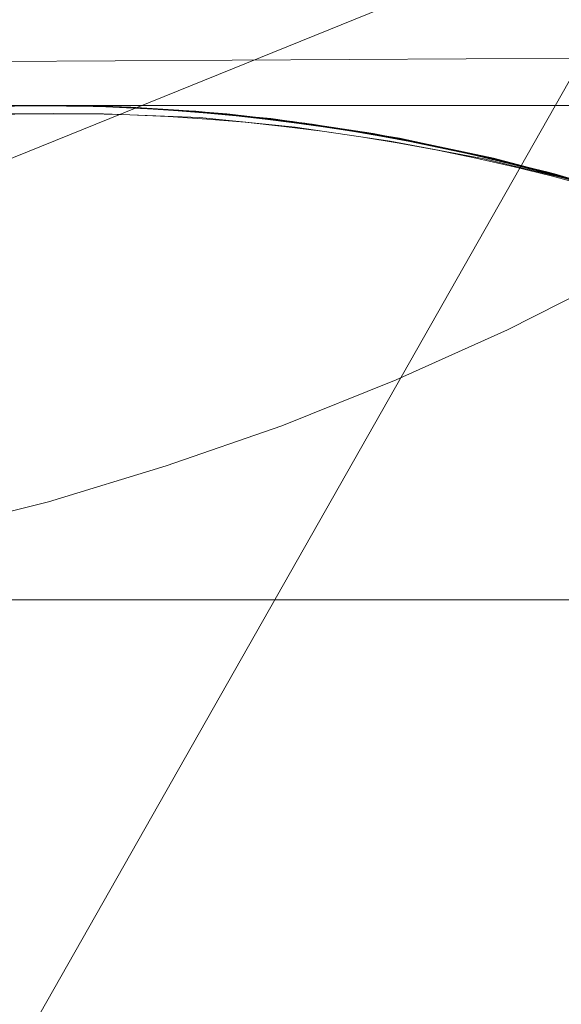
# Model space of a CAD drawing. Units: millimetres. Extents: x -7633 to 408035, y -3372 to 4270.
# Drawn here: x -5929 to -5929, y 2228 to 2229 of the extents above; entities that cross this region are included whole.
import ezdxf

# ---------------------------------------------------------------- set-up
doc = ezdxf.new("R2010")
doc.units = ezdxf.units.MM
doc.layers.add('Opvangzone', color=7, linetype='Continuous', true_color=0x00a19a)
doc.layers.add('Toestel 2D', color=7, linetype='Continuous', lineweight=20)

# ---------------------------------------------------------------- blocks, each defined once
blk = doc.blocks.new('WP-BB42-1')
at = {"layer": 'Opvangzone'}
blk.add_arc((-5753.51638, 2079.47532, 1002.38093), 1745.2564, 61.66475916, 297.63617378, dxfattribs=at)
at = {"layer": 'Toestel 2D', "elevation": 1002.38093, "flags": 128}
for points in [[(-5928.55049, 2229.01407), (-5928.61725, 2228.96306), (-5928.68701, 2228.91505), (-5928.75827, 2228.87005), (-5928.83178, 2228.82804), (-5928.90754, 2228.78979), (-5928.98405, 2228.75528), (-5929.06281, 2228.72378), (-5929.14232, 2228.69602), (-5929.22333, 2228.67127), (-5929.30509, 2228.65102), (-5929.3876, 2228.63376), (-5929.47161, 2228.62026), (-5929.55487, 2228.61126), (-5929.63964, 2228.60526), (-5929.72365, 2228.60376), (-5929.80841, 2228.60526)], [(-5928.55049, 2229.01407), (-5928.61725, 2228.96306), (-5928.68701, 2228.91505), (-5928.75827, 2228.87005), (-5928.83178, 2228.82804), (-5928.90754, 2228.78979), (-5928.98405, 2228.75528), (-5929.06281, 2228.72378), (-5929.14232, 2228.69602), (-5929.22333, 2228.67127), (-5929.30509, 2228.65102), (-5929.3876, 2228.63376), (-5929.47161, 2228.62026), (-5929.55487, 2228.61126), (-5929.63964, 2228.60526), (-5929.72365, 2228.60376), (-5929.80841, 2228.60526)], [(-5929.2514, 2228.93848), (-5929.18543, 2228.93848), (-5929.11947, 2228.93589), (-5929.0535, 2228.92943), (-5928.98819, 2228.91973), (-5928.92352, 2228.90744), (-5928.85884, 2228.89192), (-5928.79611, 2228.87316), (-5928.85949, 2228.89256), (-5928.92416, 2228.90938), (-5928.98948, 2228.92296), (-5929.05545, 2228.93331), (-5929.12206, 2228.94042), (-5929.18867, 2228.94365), (-5929.25528, 2228.9443)], [(-5929.26239, 2228.9443), (-5929.2307, 2228.9443), (-5929.19902, 2228.9443), (-5929.16668, 2228.94301), (-5929.1337, 2228.94107), (-5929.10071, 2228.93848), (-5929.06709, 2228.9346), (-5929.03346, 2228.93007), (-5928.99983, 2228.9249), (-5928.9662, 2228.91843), (-5928.92287, 2228.90873), (-5928.87954, 2228.89838), (-5928.83686, 2228.8861), (-5928.79547, 2228.87252), (-5928.75343, 2228.85764), (-5928.71204, 2228.84147), (-5928.68294, 2228.82854), (-5928.65319, 2228.81561), (-5928.62409, 2228.80073), (-5928.59434, 2228.78586), (-5928.56459, 2228.76969), (-5928.53549, 2228.75223), (-5928.50639, 2228.73477), (-5928.47793, 2228.71601)], [(-5929.77394, 2228.83048), (-5929.71251, 2228.8557), (-5929.64913, 2228.87834), (-5929.5851, 2228.89709), (-5929.52043, 2228.91326), (-5929.45511, 2228.92555), (-5929.3885, 2228.93525), (-5929.32254, 2228.94171), (-5929.25528, 2228.9443), (-5929.18867, 2228.94365), (-5929.12206, 2228.94042), (-5929.05545, 2228.93331), (-5928.98948, 2228.92296), (-5928.92416, 2228.90938), (-5928.85949, 2228.89256), (-5928.79611, 2228.87316), (-5928.73403, 2228.84988), (-5928.67259, 2228.82466), (-5928.61309, 2228.79556), (-5928.55489, 2228.76387), (-5928.49863, 2228.72959), (-5928.44365, 2228.69273)], [(-5928.44365, 2228.69273), (-5928.49863, 2228.72959), (-5928.55489, 2228.76387), (-5928.61309, 2228.79556), (-5928.67259, 2228.82466), (-5928.73403, 2228.84988), (-5928.79611, 2228.87316), (-5928.85626, 2228.89192), (-5928.91705, 2228.90809), (-5928.97913, 2228.92102), (-5929.04186, 2228.93137), (-5929.1046, 2228.93848), (-5929.16733, 2228.94301), (-5929.2307, 2228.9443), (-5929.29667, 2228.94301), (-5929.36328, 2228.93783), (-5929.4286, 2228.93007), (-5929.49392, 2228.91843), (-5929.55859, 2228.9042), (-5929.62261, 2228.88674), (-5929.68534, 2228.86605), (-5929.74743, 2228.84212)], [(-5928.45594, 2228.70114), (-5928.51156, 2228.738), (-5928.56847, 2228.77163), (-5928.62732, 2228.80267), (-5928.68747, 2228.83113), (-5928.7489, 2228.8557), (-5928.81163, 2228.87834), (-5928.87501, 2228.89709), (-5928.93968, 2228.91261), (-5929.00435, 2228.92555), (-5929.07032, 2228.93525), (-5929.13628, 2228.94107), (-5929.2029, 2228.9443), (-5929.26886, 2228.94365), (-5929.33547, 2228.94042), (-5929.40144, 2228.93395), (-5929.46675, 2228.92361), (-5929.53207, 2228.91067), (-5929.5961, 2228.8945), (-5929.65947, 2228.87446), (-5929.72221, 2228.85247), (-5929.783, 2228.8266)], [(-5928.49216, 2228.72571), (-5928.54842, 2228.76063), (-5928.60663, 2228.79232), (-5928.66612, 2228.82143), (-5928.72756, 2228.84729), (-5928.78965, 2228.87058), (-5928.85238, 2228.89062), (-5928.9164, 2228.90744), (-5928.98172, 2228.92167), (-5929.04704, 2228.93201), (-5929.113, 2228.93913), (-5929.17897, 2228.94365), (-5929.24558, 2228.9443), (-5929.31154, 2228.94236), (-5929.37751, 2228.93654), (-5929.44347, 2228.92749), (-5929.50814, 2228.91585), (-5929.57282, 2228.90032), (-5929.63684, 2228.88222), (-5929.69957, 2228.86087), (-5929.76101, 2228.8363)], [(-5929.2514, 2228.93848), (-5929.18543, 2228.93848), (-5929.11947, 2228.93589), (-5929.0535, 2228.92943), (-5928.98819, 2228.91973), (-5928.92352, 2228.90744), (-5928.85884, 2228.89192), (-5928.79611, 2228.87316), (-5928.85949, 2228.89256), (-5928.92416, 2228.90938), (-5928.98948, 2228.92296), (-5929.05545, 2228.93331), (-5929.12206, 2228.94042), (-5929.18867, 2228.94365), (-5929.25528, 2228.9443)], [(-5929.26239, 2228.9443), (-5929.2307, 2228.9443), (-5929.19902, 2228.9443), (-5929.16668, 2228.94301), (-5929.1337, 2228.94107), (-5929.10071, 2228.93848), (-5929.06709, 2228.9346), (-5929.03346, 2228.93007), (-5928.99983, 2228.9249), (-5928.9662, 2228.91843), (-5928.92287, 2228.90873), (-5928.87954, 2228.89838), (-5928.83686, 2228.8861), (-5928.79547, 2228.87252), (-5928.75343, 2228.85764), (-5928.71204, 2228.84147), (-5928.68294, 2228.82854), (-5928.65319, 2228.81561), (-5928.62409, 2228.80073), (-5928.59434, 2228.78586), (-5928.56459, 2228.76969), (-5928.53549, 2228.75223), (-5928.50639, 2228.73477), (-5928.47793, 2228.71601)], [(-5929.77394, 2228.83048), (-5929.71251, 2228.8557), (-5929.64913, 2228.87834), (-5929.5851, 2228.89709), (-5929.52043, 2228.91326), (-5929.45511, 2228.92555), (-5929.3885, 2228.93525), (-5929.32254, 2228.94171), (-5929.25528, 2228.9443), (-5929.18867, 2228.94365), (-5929.12206, 2228.94042), (-5929.05545, 2228.93331), (-5928.98948, 2228.92296), (-5928.92416, 2228.90938), (-5928.85949, 2228.89256), (-5928.79611, 2228.87316), (-5928.73403, 2228.84988), (-5928.67259, 2228.82466), (-5928.61309, 2228.79556), (-5928.55489, 2228.76387), (-5928.49863, 2228.72959), (-5928.44365, 2228.69273)], [(-5928.44365, 2228.69273), (-5928.49863, 2228.72959), (-5928.55489, 2228.76387), (-5928.61309, 2228.79556), (-5928.67259, 2228.82466), (-5928.73403, 2228.84988), (-5928.79611, 2228.87316), (-5928.85626, 2228.89192), (-5928.91705, 2228.90809), (-5928.97913, 2228.92102), (-5929.04186, 2228.93137), (-5929.1046, 2228.93848), (-5929.16733, 2228.94301), (-5929.2307, 2228.9443), (-5929.29667, 2228.94301), (-5929.36328, 2228.93783), (-5929.4286, 2228.93007), (-5929.49392, 2228.91843), (-5929.55859, 2228.9042), (-5929.62261, 2228.88674), (-5929.68534, 2228.86605), (-5929.74743, 2228.84212)], [(-5928.45594, 2228.70114), (-5928.51156, 2228.738), (-5928.56847, 2228.77163), (-5928.62732, 2228.80267), (-5928.68747, 2228.83113), (-5928.7489, 2228.8557), (-5928.81163, 2228.87834), (-5928.87501, 2228.89709), (-5928.93968, 2228.91261), (-5929.00435, 2228.92555), (-5929.07032, 2228.93525), (-5929.13628, 2228.94107), (-5929.2029, 2228.9443), (-5929.26886, 2228.94365), (-5929.33547, 2228.94042), (-5929.40144, 2228.93395), (-5929.46675, 2228.92361), (-5929.53207, 2228.91067), (-5929.5961, 2228.8945), (-5929.65947, 2228.87446), (-5929.72221, 2228.85247), (-5929.783, 2228.8266)], [(-5928.49216, 2228.72571), (-5928.54842, 2228.76063), (-5928.60663, 2228.79232), (-5928.66612, 2228.82143), (-5928.72756, 2228.84729), (-5928.78965, 2228.87058), (-5928.85238, 2228.89062), (-5928.9164, 2228.90744), (-5928.98172, 2228.92167), (-5929.04704, 2228.93201), (-5929.113, 2228.93913), (-5929.17897, 2228.94365), (-5929.24558, 2228.9443), (-5929.31154, 2228.94236), (-5929.37751, 2228.93654), (-5929.44347, 2228.92749), (-5929.50814, 2228.91585), (-5929.57282, 2228.90032), (-5929.63684, 2228.88222), (-5929.69957, 2228.86087), (-5929.76101, 2228.8363)], [(-5929.2514, 2228.93848), (-5929.18543, 2228.93848), (-5929.11947, 2228.93589), (-5929.0535, 2228.92943), (-5928.98819, 2228.91973), (-5928.92352, 2228.90744), (-5928.85884, 2228.89192), (-5928.79611, 2228.87316), (-5928.85949, 2228.89256), (-5928.92416, 2228.90938), (-5928.98948, 2228.92296), (-5929.05545, 2228.93331), (-5929.12206, 2228.94042), (-5929.18867, 2228.94365), (-5929.25528, 2228.9443)], [(-5929.26239, 2228.9443), (-5929.2307, 2228.9443), (-5929.19902, 2228.9443), (-5929.16668, 2228.94301), (-5929.1337, 2228.94107), (-5929.10071, 2228.93848), (-5929.06709, 2228.9346), (-5929.03346, 2228.93007), (-5928.99983, 2228.9249), (-5928.9662, 2228.91843), (-5928.92287, 2228.90873), (-5928.87954, 2228.89838), (-5928.83686, 2228.8861), (-5928.79547, 2228.87252), (-5928.75343, 2228.85764), (-5928.71204, 2228.84147), (-5928.68294, 2228.82854), (-5928.65319, 2228.81561), (-5928.62409, 2228.80073), (-5928.59434, 2228.78586), (-5928.56459, 2228.76969), (-5928.53549, 2228.75223), (-5928.50639, 2228.73477), (-5928.47793, 2228.71601)], [(-5929.77394, 2228.83048), (-5929.71251, 2228.8557), (-5929.64913, 2228.87834), (-5929.5851, 2228.89709), (-5929.52043, 2228.91326), (-5929.45511, 2228.92555), (-5929.3885, 2228.93525), (-5929.32254, 2228.94171), (-5929.25528, 2228.9443), (-5929.18867, 2228.94365), (-5929.12206, 2228.94042), (-5929.05545, 2228.93331), (-5928.98948, 2228.92296), (-5928.92416, 2228.90938), (-5928.85949, 2228.89256), (-5928.79611, 2228.87316), (-5928.73403, 2228.84988), (-5928.67259, 2228.82466), (-5928.61309, 2228.79556), (-5928.55489, 2228.76387), (-5928.49863, 2228.72959), (-5928.44365, 2228.69273)], [(-5928.44365, 2228.69273), (-5928.49863, 2228.72959), (-5928.55489, 2228.76387), (-5928.61309, 2228.79556), (-5928.67259, 2228.82466), (-5928.73403, 2228.84988), (-5928.79611, 2228.87316), (-5928.85626, 2228.89192), (-5928.91705, 2228.90809), (-5928.97913, 2228.92102), (-5929.04186, 2228.93137), (-5929.1046, 2228.93848), (-5929.16733, 2228.94301), (-5929.2307, 2228.9443), (-5929.29667, 2228.94301), (-5929.36328, 2228.93783), (-5929.4286, 2228.93007), (-5929.49392, 2228.91843), (-5929.55859, 2228.9042), (-5929.62261, 2228.88674), (-5929.68534, 2228.86605), (-5929.74743, 2228.84212)], [(-5928.45594, 2228.70114), (-5928.51156, 2228.738), (-5928.56847, 2228.77163), (-5928.62732, 2228.80267), (-5928.68747, 2228.83113), (-5928.7489, 2228.8557), (-5928.81163, 2228.87834), (-5928.87501, 2228.89709), (-5928.93968, 2228.91261), (-5929.00435, 2228.92555), (-5929.07032, 2228.93525), (-5929.13628, 2228.94107), (-5929.2029, 2228.9443), (-5929.26886, 2228.94365), (-5929.33547, 2228.94042), (-5929.40144, 2228.93395), (-5929.46675, 2228.92361), (-5929.53207, 2228.91067), (-5929.5961, 2228.8945), (-5929.65947, 2228.87446), (-5929.72221, 2228.85247), (-5929.783, 2228.8266)], [(-5928.49216, 2228.72571), (-5928.54842, 2228.76063), (-5928.60663, 2228.79232), (-5928.66612, 2228.82143), (-5928.72756, 2228.84729), (-5928.78965, 2228.87058), (-5928.85238, 2228.89062), (-5928.9164, 2228.90744), (-5928.98172, 2228.92167), (-5929.04704, 2228.93201), (-5929.113, 2228.93913), (-5929.17897, 2228.94365), (-5929.24558, 2228.9443), (-5929.31154, 2228.94236), (-5929.37751, 2228.93654), (-5929.44347, 2228.92749), (-5929.50814, 2228.91585), (-5929.57282, 2228.90032), (-5929.63684, 2228.88222), (-5929.69957, 2228.86087), (-5929.76101, 2228.8363)], [(-5929.2514, 2228.93848), (-5929.18543, 2228.93848), (-5929.11947, 2228.93589), (-5929.0535, 2228.92943), (-5928.98819, 2228.91973), (-5928.92352, 2228.90744), (-5928.85884, 2228.89192), (-5928.79611, 2228.87316), (-5928.85949, 2228.89256), (-5928.92416, 2228.90938), (-5928.98948, 2228.92296), (-5929.05545, 2228.93331), (-5929.12206, 2228.94042), (-5929.18867, 2228.94365), (-5929.25528, 2228.9443)], [(-5929.26239, 2228.9443), (-5929.2307, 2228.9443), (-5929.19902, 2228.9443), (-5929.16668, 2228.94301), (-5929.1337, 2228.94107), (-5929.10071, 2228.93848), (-5929.06709, 2228.9346), (-5929.03346, 2228.93007), (-5928.99983, 2228.9249), (-5928.9662, 2228.91843), (-5928.92287, 2228.90873), (-5928.87954, 2228.89838), (-5928.83686, 2228.8861), (-5928.79547, 2228.87252), (-5928.75343, 2228.85764), (-5928.71204, 2228.84147), (-5928.68294, 2228.82854), (-5928.65319, 2228.81561), (-5928.62409, 2228.80073), (-5928.59434, 2228.78586), (-5928.56459, 2228.76969), (-5928.53549, 2228.75223), (-5928.50639, 2228.73477), (-5928.47793, 2228.71601)], [(-5929.77394, 2228.83048), (-5929.71251, 2228.8557), (-5929.64913, 2228.87834), (-5929.5851, 2228.89709), (-5929.52043, 2228.91326), (-5929.45511, 2228.92555), (-5929.3885, 2228.93525), (-5929.32254, 2228.94171), (-5929.25528, 2228.9443), (-5929.18867, 2228.94365), (-5929.12206, 2228.94042), (-5929.05545, 2228.93331), (-5928.98948, 2228.92296), (-5928.92416, 2228.90938), (-5928.85949, 2228.89256), (-5928.79611, 2228.87316), (-5928.73403, 2228.84988), (-5928.67259, 2228.82466), (-5928.61309, 2228.79556), (-5928.55489, 2228.76387), (-5928.49863, 2228.72959), (-5928.44365, 2228.69273)], [(-5928.44365, 2228.69273), (-5928.49863, 2228.72959), (-5928.55489, 2228.76387), (-5928.61309, 2228.79556), (-5928.67259, 2228.82466), (-5928.73403, 2228.84988), (-5928.79611, 2228.87316), (-5928.85626, 2228.89192), (-5928.91705, 2228.90809), (-5928.97913, 2228.92102), (-5929.04186, 2228.93137), (-5929.1046, 2228.93848), (-5929.16733, 2228.94301), (-5929.2307, 2228.9443), (-5929.29667, 2228.94301), (-5929.36328, 2228.93783), (-5929.4286, 2228.93007), (-5929.49392, 2228.91843), (-5929.55859, 2228.9042), (-5929.62261, 2228.88674), (-5929.68534, 2228.86605), (-5929.74743, 2228.84212)], [(-5928.45594, 2228.70114), (-5928.51156, 2228.738), (-5928.56847, 2228.77163), (-5928.62732, 2228.80267), (-5928.68747, 2228.83113), (-5928.7489, 2228.8557), (-5928.81163, 2228.87834), (-5928.87501, 2228.89709), (-5928.93968, 2228.91261), (-5929.00435, 2228.92555), (-5929.07032, 2228.93525), (-5929.13628, 2228.94107), (-5929.2029, 2228.9443), (-5929.26886, 2228.94365), (-5929.33547, 2228.94042), (-5929.40144, 2228.93395), (-5929.46675, 2228.92361), (-5929.53207, 2228.91067), (-5929.5961, 2228.8945), (-5929.65947, 2228.87446), (-5929.72221, 2228.85247), (-5929.783, 2228.8266)], [(-5928.49216, 2228.72571), (-5928.54842, 2228.76063), (-5928.60663, 2228.79232), (-5928.66612, 2228.82143), (-5928.72756, 2228.84729), (-5928.78965, 2228.87058), (-5928.85238, 2228.89062), (-5928.9164, 2228.90744), (-5928.98172, 2228.92167), (-5929.04704, 2228.93201), (-5929.113, 2228.93913), (-5929.17897, 2228.94365), (-5929.24558, 2228.9443), (-5929.31154, 2228.94236), (-5929.37751, 2228.93654), (-5929.44347, 2228.92749), (-5929.50814, 2228.91585), (-5929.57282, 2228.90032), (-5929.63684, 2228.88222), (-5929.69957, 2228.86087), (-5929.76101, 2228.8363)], [(-5929.76295, 2228.82143), (-5929.70216, 2228.84665), (-5929.64007, 2228.86928), (-5929.5767, 2228.88868), (-5929.51267, 2228.90485), (-5929.448, 2228.91779), (-5929.38268, 2228.92813), (-5929.31736, 2228.9346), (-5929.2514, 2228.93848), (-5929.18543, 2228.93848), (-5929.11947, 2228.93589), (-5929.0535, 2228.92943), (-5928.98819, 2228.91973), (-5928.92352, 2228.90744), (-5928.85884, 2228.89192), (-5928.79547, 2228.87252), (-5928.73338, 2228.85053), (-5928.6713, 2228.82531), (-5928.61115, 2228.7975), (-5928.5523, 2228.76645), (-5928.49539, 2228.73218)], [(-5929.76295, 2228.82143), (-5929.70216, 2228.84665), (-5929.64007, 2228.86928), (-5929.5767, 2228.88868), (-5929.51267, 2228.90485), (-5929.448, 2228.91779), (-5929.38268, 2228.92813), (-5929.31736, 2228.9346), (-5929.2514, 2228.93848), (-5929.18543, 2228.93848), (-5929.11947, 2228.93589), (-5929.0535, 2228.92943), (-5928.98819, 2228.91973), (-5928.92352, 2228.90744), (-5928.85884, 2228.89192), (-5928.79547, 2228.87252), (-5928.73338, 2228.85053), (-5928.6713, 2228.82531), (-5928.61115, 2228.7975), (-5928.5523, 2228.76645), (-5928.49539, 2228.73218)], [(-5929.76295, 2228.82143), (-5929.70216, 2228.84665), (-5929.64007, 2228.86928), (-5929.5767, 2228.88868), (-5929.51267, 2228.90485), (-5929.448, 2228.91779), (-5929.38268, 2228.92813), (-5929.31736, 2228.9346), (-5929.2514, 2228.93848), (-5929.18543, 2228.93848), (-5929.11947, 2228.93589), (-5929.0535, 2228.92943), (-5928.98819, 2228.91973), (-5928.92352, 2228.90744), (-5928.85884, 2228.89192), (-5928.79547, 2228.87252), (-5928.73338, 2228.85053), (-5928.6713, 2228.82531), (-5928.61115, 2228.7975), (-5928.5523, 2228.76645), (-5928.49539, 2228.73218)], [(-5929.76295, 2228.82143), (-5929.70216, 2228.84665), (-5929.64007, 2228.86928), (-5929.5767, 2228.88868), (-5929.51267, 2228.90485), (-5929.448, 2228.91779), (-5929.38268, 2228.92813), (-5929.31736, 2228.9346), (-5929.2514, 2228.93848), (-5929.18543, 2228.93848), (-5929.11947, 2228.93589), (-5929.0535, 2228.92943), (-5928.98819, 2228.91973), (-5928.92352, 2228.90744), (-5928.85884, 2228.89192), (-5928.79547, 2228.87252), (-5928.73338, 2228.85053), (-5928.6713, 2228.82531), (-5928.61115, 2228.7975), (-5928.5523, 2228.76645), (-5928.49539, 2228.73218)], [(-5928.85432, 2228.9443), (-5928.90217, 2228.9443), (-5928.9468, 2228.9443), (-5928.98819, 2228.9443), (-5929.02699, 2228.9443), (-5929.06191, 2228.9443), (-5929.0936, 2228.9443), (-5929.12206, 2228.9443), (-5929.14728, 2228.9443), (-5929.16927, 2228.9443), (-5929.18802, 2228.9443), (-5929.2029, 2228.9443), (-5929.21518, 2228.9443), (-5929.22359, 2228.9443), (-5929.22876, 2228.9443), (-5929.2307, 2228.9443), (-5929.22876, 2228.9443), (-5929.22359, 2228.9443), (-5929.21518, 2228.9443), (-5929.20354, 2228.9443), (-5929.18867, 2228.9443), (-5929.16991, 2228.9443), (-5929.14793, 2228.9443), (-5929.12335, 2228.9443), (-5929.09489, 2228.9443), (-5929.06256, 2228.9443), (-5929.02764, 2228.9443), (-5928.98948, 2228.9443), (-5928.94809, 2228.9443), (-5928.90347, 2228.9443), (-5928.85561, 2228.9443)], [(-5928.85561, 2228.9443), (-5928.90347, 2228.9443), (-5928.94809, 2228.9443), (-5928.98948, 2228.9443), (-5929.02764, 2228.9443), (-5929.06256, 2228.9443), (-5929.09489, 2228.9443), (-5929.12335, 2228.9443), (-5929.14793, 2228.9443), (-5929.16991, 2228.9443), (-5929.18867, 2228.9443), (-5929.20354, 2228.9443), (-5929.21518, 2228.9443), (-5929.22359, 2228.9443), (-5929.22876, 2228.9443), (-5929.2307, 2228.9443), (-5929.22876, 2228.9443), (-5929.22359, 2228.9443), (-5929.21518, 2228.9443), (-5929.2029, 2228.9443), (-5929.18802, 2228.9443), (-5929.16927, 2228.9443), (-5929.14728, 2228.9443), (-5929.12206, 2228.9443), (-5929.0936, 2228.9443), (-5929.06191, 2228.9443), (-5929.02699, 2228.9443), (-5928.98819, 2228.9443), (-5928.9468, 2228.9443), (-5928.90217, 2228.9443), (-5928.85432, 2228.9443)], [(-5928.85432, 2228.9443), (-5928.90217, 2228.9443), (-5928.9468, 2228.9443), (-5928.98819, 2228.9443), (-5929.02699, 2228.9443), (-5929.06191, 2228.9443), (-5929.0936, 2228.9443), (-5929.12206, 2228.9443), (-5929.14728, 2228.9443), (-5929.16927, 2228.9443), (-5929.18802, 2228.9443), (-5929.2029, 2228.9443), (-5929.21518, 2228.9443), (-5929.22359, 2228.9443), (-5929.22876, 2228.9443), (-5929.2307, 2228.9443), (-5929.22876, 2228.9443), (-5929.22359, 2228.9443), (-5929.21518, 2228.9443), (-5929.20354, 2228.9443), (-5929.18867, 2228.9443), (-5929.16991, 2228.9443), (-5929.14793, 2228.9443), (-5929.12335, 2228.9443), (-5929.09489, 2228.9443), (-5929.06256, 2228.9443), (-5929.02764, 2228.9443), (-5928.98948, 2228.9443), (-5928.94809, 2228.9443), (-5928.90347, 2228.9443), (-5928.85561, 2228.9443)], [(-5928.85561, 2228.9443), (-5928.90347, 2228.9443), (-5928.94809, 2228.9443), (-5928.98948, 2228.9443), (-5929.02764, 2228.9443), (-5929.06256, 2228.9443), (-5929.09489, 2228.9443), (-5929.12335, 2228.9443), (-5929.14793, 2228.9443), (-5929.16991, 2228.9443), (-5929.18867, 2228.9443), (-5929.20354, 2228.9443), (-5929.21518, 2228.9443), (-5929.22359, 2228.9443), (-5929.22876, 2228.9443), (-5929.2307, 2228.9443), (-5929.22876, 2228.9443), (-5929.22359, 2228.9443), (-5929.21518, 2228.9443), (-5929.2029, 2228.9443), (-5929.18802, 2228.9443), (-5929.16927, 2228.9443), (-5929.14728, 2228.9443), (-5929.12206, 2228.9443), (-5929.0936, 2228.9443), (-5929.06191, 2228.9443), (-5929.02699, 2228.9443), (-5928.98819, 2228.9443), (-5928.9468, 2228.9443), (-5928.90217, 2228.9443), (-5928.85432, 2228.9443)], [(-5928.85432, 2228.9443), (-5928.90217, 2228.9443), (-5928.9468, 2228.9443), (-5928.98819, 2228.9443), (-5929.02699, 2228.9443), (-5929.06191, 2228.9443), (-5929.0936, 2228.9443), (-5929.12206, 2228.9443), (-5929.14728, 2228.9443), (-5929.16927, 2228.9443), (-5929.18802, 2228.9443), (-5929.2029, 2228.9443), (-5929.21518, 2228.9443), (-5929.22359, 2228.9443), (-5929.22876, 2228.9443), (-5929.2307, 2228.9443), (-5929.22876, 2228.9443), (-5929.22359, 2228.9443), (-5929.21518, 2228.9443), (-5929.20354, 2228.9443), (-5929.18867, 2228.9443), (-5929.16991, 2228.9443), (-5929.14793, 2228.9443), (-5929.12335, 2228.9443), (-5929.09489, 2228.9443), (-5929.06256, 2228.9443), (-5929.02764, 2228.9443), (-5928.98948, 2228.9443), (-5928.94809, 2228.9443), (-5928.90347, 2228.9443), (-5928.85561, 2228.9443)], [(-5928.85561, 2228.9443), (-5928.90347, 2228.9443), (-5928.94809, 2228.9443), (-5928.98948, 2228.9443), (-5929.02764, 2228.9443), (-5929.06256, 2228.9443), (-5929.09489, 2228.9443), (-5929.12335, 2228.9443), (-5929.14793, 2228.9443), (-5929.16991, 2228.9443), (-5929.18867, 2228.9443), (-5929.20354, 2228.9443), (-5929.21518, 2228.9443), (-5929.22359, 2228.9443), (-5929.22876, 2228.9443), (-5929.2307, 2228.9443), (-5929.22876, 2228.9443), (-5929.22359, 2228.9443), (-5929.21518, 2228.9443), (-5929.2029, 2228.9443), (-5929.18802, 2228.9443), (-5929.16927, 2228.9443), (-5929.14728, 2228.9443), (-5929.12206, 2228.9443), (-5929.0936, 2228.9443), (-5929.06191, 2228.9443), (-5929.02699, 2228.9443), (-5928.98819, 2228.9443), (-5928.9468, 2228.9443), (-5928.90217, 2228.9443), (-5928.85432, 2228.9443)], [(-5928.85432, 2228.9443), (-5928.90217, 2228.9443), (-5928.9468, 2228.9443), (-5928.98819, 2228.9443), (-5929.02699, 2228.9443), (-5929.06191, 2228.9443), (-5929.0936, 2228.9443), (-5929.12206, 2228.9443), (-5929.14728, 2228.9443), (-5929.16927, 2228.9443), (-5929.18802, 2228.9443), (-5929.2029, 2228.9443), (-5929.21518, 2228.9443), (-5929.22359, 2228.9443), (-5929.22876, 2228.9443), (-5929.2307, 2228.9443), (-5929.22876, 2228.9443), (-5929.22359, 2228.9443), (-5929.21518, 2228.9443), (-5929.20354, 2228.9443), (-5929.18867, 2228.9443), (-5929.16991, 2228.9443), (-5929.14793, 2228.9443), (-5929.12335, 2228.9443), (-5929.09489, 2228.9443), (-5929.06256, 2228.9443), (-5929.02764, 2228.9443), (-5928.98948, 2228.9443), (-5928.94809, 2228.9443), (-5928.90347, 2228.9443), (-5928.85561, 2228.9443)], [(-5928.85561, 2228.9443), (-5928.90347, 2228.9443), (-5928.94809, 2228.9443), (-5928.98948, 2228.9443), (-5929.02764, 2228.9443), (-5929.06256, 2228.9443), (-5929.09489, 2228.9443), (-5929.12335, 2228.9443), (-5929.14793, 2228.9443), (-5929.16991, 2228.9443), (-5929.18867, 2228.9443), (-5929.20354, 2228.9443), (-5929.21518, 2228.9443), (-5929.22359, 2228.9443), (-5929.22876, 2228.9443), (-5929.2307, 2228.9443), (-5929.22876, 2228.9443), (-5929.22359, 2228.9443), (-5929.21518, 2228.9443), (-5929.2029, 2228.9443), (-5929.18802, 2228.9443), (-5929.16927, 2228.9443), (-5929.14728, 2228.9443), (-5929.12206, 2228.9443), (-5929.0936, 2228.9443), (-5929.06191, 2228.9443), (-5929.02699, 2228.9443), (-5928.98819, 2228.9443), (-5928.9468, 2228.9443), (-5928.90217, 2228.9443), (-5928.85432, 2228.9443)], [(-5928.47023, 2228.60376), (-5928.56174, 2228.60376), (-5928.6495, 2228.60376), (-5928.73502, 2228.60376), (-5928.81678, 2228.60376), (-5928.89554, 2228.60376), (-5928.9713, 2228.60376), (-5929.04331, 2228.60376), (-5929.11157, 2228.60376), (-5929.17682, 2228.60376), (-5929.23833, 2228.60376), (-5929.29684, 2228.60376)], [(-5929.29684, 2228.60376), (-5929.23833, 2228.60376), (-5929.17682, 2228.60376), (-5929.11157, 2228.60376), (-5929.04331, 2228.60376), (-5928.9713, 2228.60376), (-5928.89554, 2228.60376), (-5928.81678, 2228.60376), (-5928.73502, 2228.60376), (-5928.6495, 2228.60376), (-5928.56174, 2228.60376), (-5928.47023, 2228.60376)], [(-5928.47023, 2228.60376), (-5928.56174, 2228.60376), (-5928.6495, 2228.60376), (-5928.73502, 2228.60376), (-5928.81678, 2228.60376), (-5928.89554, 2228.60376), (-5928.9713, 2228.60376), (-5929.04331, 2228.60376), (-5929.11157, 2228.60376), (-5929.17682, 2228.60376), (-5929.23833, 2228.60376), (-5929.29684, 2228.60376)], [(-5929.29684, 2228.60376), (-5929.23833, 2228.60376), (-5929.17682, 2228.60376), (-5929.11157, 2228.60376), (-5929.04331, 2228.60376), (-5928.9713, 2228.60376), (-5928.89554, 2228.60376), (-5928.81678, 2228.60376), (-5928.73502, 2228.60376), (-5928.6495, 2228.60376), (-5928.56174, 2228.60376), (-5928.47023, 2228.60376)]]:
    blk.add_lwpolyline(points, dxfattribs=at)
at = {"layer": 'Toestel 2D', "elevation": 1002.38093}
blk.add_lwpolyline([(-5930.58882, 2227.58847), (-5930.58882, 2227.58847, -0.513397), (-5928.79798, 2228.87259)], format="xyb", dxfattribs=at)
blk.add_lwpolyline([(-5930.58882, 2227.58847), (-5930.58882, 2227.58847, -0.513397), (-5928.79798, 2228.87259)], format="xyb", dxfattribs=at)
blk.add_lwpolyline([(-5930.58882, 2227.58847), (-5930.58882, 2227.58847, -0.513397), (-5928.79798, 2228.87259)], format="xyb", dxfattribs=at)
blk.add_lwpolyline([(-5930.58882, 2227.58847), (-5930.58882, 2227.58847, -0.513397), (-5928.79798, 2228.87259)], format="xyb", dxfattribs=at)
blk.add_lwpolyline([(-5930.58882, 2227.58847), (-5930.58882, 2227.58847, -0.513397), (-5928.79798, 2228.87259)], format="xyb", dxfattribs=at)
blk.add_lwpolyline([(-5930.58882, 2227.58847), (-5930.58882, 2227.58847, -0.513397), (-5928.79798, 2228.87259)], format="xyb", dxfattribs=at)
blk.add_lwpolyline([(-5930.58882, 2227.58847), (-5930.58882, 2227.58847, -0.513397), (-5928.79798, 2228.87259)], format="xyb", dxfattribs=at)
blk.add_lwpolyline([(-5930.58882, 2227.58847), (-5930.58882, 2227.58847, -0.513397), (-5928.79798, 2228.87259)], format="xyb", dxfattribs=at)
blk.add_lwpolyline([(-5930.58882, 2227.58847), (-5930.58882, 2227.58847, -0.513397), (-5928.79798, 2228.87259)], format="xyb", dxfattribs=at)
blk.add_lwpolyline([(-5930.58882, 2227.58847), (-5930.58882, 2227.58847, -0.513397), (-5928.79798, 2228.87259)], format="xyb", dxfattribs=at)
blk.add_lwpolyline([(-5930.58882, 2227.58847), (-5930.58882, 2227.58847, -0.513397), (-5928.79798, 2228.87259)], format="xyb", dxfattribs=at)
blk.add_lwpolyline([(-5930.58882, 2227.58847), (-5930.58882, 2227.58847, -0.513397), (-5928.79798, 2228.87259)], format="xyb", dxfattribs=at)
blk.add_lwpolyline([(-5930.58882, 2227.58847), (-5930.58882, 2227.58847, -0.513397), (-5928.79798, 2228.87259)], format="xyb", dxfattribs=at)
blk.add_lwpolyline([(-5930.58882, 2227.58847), (-5930.58882, 2227.58847, -0.513397), (-5928.79798, 2228.87259)], format="xyb", dxfattribs=at)
blk.add_lwpolyline([(-5930.58882, 2227.58847), (-5930.58882, 2227.58847, -0.513397), (-5928.79798, 2228.87259)], format="xyb", dxfattribs=at)
blk.add_lwpolyline([(-5930.58882, 2227.58847), (-5930.58882, 2227.58847, -0.513397), (-5928.79798, 2228.87259)], format="xyb", dxfattribs=at)
blk.add_lwpolyline([(-5930.58882, 2227.58847), (-5930.58882, 2227.58847, -0.513397), (-5928.79798, 2228.87259)], format="xyb", dxfattribs=at)
blk.add_lwpolyline([(-5930.58882, 2227.58847), (-5930.58882, 2227.58847, -0.513397), (-5928.79798, 2228.87259)], format="xyb", dxfattribs=at)
blk.add_lwpolyline([(-5930.58882, 2227.58847), (-5930.58882, 2227.58847, -0.513397), (-5928.79798, 2228.87259)], format="xyb", dxfattribs=at)
blk.add_lwpolyline([(-5930.58882, 2227.58847), (-5930.58882, 2227.58847, -0.513397), (-5928.79798, 2228.87259)], format="xyb", dxfattribs=at)
at = {"layer": 'Toestel 2D'}
for centre, radius, start, end in [((-5929.23301, 2227.58847, 1002.38093), 1.35581, 71.28717, 288.71283), ((-5929.23301, 2227.58847, 1002.38093), 1.35581, 71.28717, 288.71283), ((-5929.23301, 2227.58847, 1002.38093), 1.35581, 71.28717, 288.71283), ((-5929.23301, 2227.58847, 1002.38093), 1.35581, 71.28717, 288.71283), ((-5929.23301, 2227.58847, 1002.38093), 1.35581, 71.28717, 288.71283), ((-5929.23301, 2227.58847, 1002.38093), 1.35581, 71.28717, 288.71283), ((-5929.23301, 2227.58847, 1002.38093), 1.35581, 71.28717, 288.71283), ((-5929.23301, 2227.58847, 1002.38093), 1.35581, 71.28717, 288.71283), ((-5929.23301, 2227.58847, 1002.38093), 1.35581, 71.28717, 288.71283), ((-5929.23301, 2227.58847, 1002.38093), 1.35581, 71.28717, 288.71283), ((-5929.23301, 2227.58847, 1002.38093), 1.35581, 71.28717, 288.71283), ((-5929.23301, 2227.58847, 1002.38093), 1.35581, 71.28717, 288.71283), ((-5929.23301, 2227.58847, 1002.38093), 1.35581, 71.28717, 288.71283), ((-5929.23301, 2227.58847, 1002.38093), 1.35581, 71.28717, 288.71283), ((-5929.23301, 2227.58847, 1002.38093), 1.35581, 71.28717, 288.71283), ((-5929.23301, 2227.58847, 1002.38093), 1.35581, 71.28717, 288.71283), ((-5929.23301, 2227.58847, 1002.38093), 1.35581, 71.28717, 288.71283), ((-5929.23301, 2227.58847, 1002.38093), 1.35581, 71.28717, 288.71283), ((-5929.23301, 2227.58847, 1002.38093), 1.35581, 71.28717, 288.71283), ((-5929.23301, 2227.58847, 1002.38093), 1.35581, 71.28717, 288.71283), ((-5929.21489, 2227.58847, 1002.38093), 1.3501, 72.01576, 287.98424), ((-5929.21489, 2227.58847, 1002.38093), 1.3501, 72.01319, 287.98681), ((-5929.21489, 2227.58847, 1002.38093), 1.3501, 72.01576, 287.98424), ((-5929.21489, 2227.58847, 1002.38093), 1.3501, 72.01319, 287.98681), ((-5929.21489, 2227.58847, 1002.38093), 1.3501, 72.01319, 287.98681), ((-5929.21489, 2227.58847, 1002.38093), 1.3501, 72.01576, 287.98424), ((-5929.21489, 2227.58847, 1002.38093), 1.3501, 72.01319, 287.98681), ((-5929.21489, 2227.58847, 1002.38093), 1.3501, 72.01576, 287.98424), ((-5929.21489, 2227.58847, 1002.38093), 1.3501, 72.01319, 287.98681), ((-5929.21489, 2227.58847, 1002.38093), 1.3501, 72.01576, 287.98424), ((-5929.21489, 2227.58847, 1002.38093), 1.3501, 72.01576, 287.98424), ((-5929.21489, 2227.58847, 1002.38093), 1.3501, 72.01319, 287.98681), ((-5929.21489, 2227.58847, 1002.38093), 1.3501, 72.01576, 287.98424), ((-5929.21489, 2227.58847, 1002.38093), 1.3501, 72.01319, 287.98681), ((-5929.21489, 2227.58847, 1002.38093), 1.3501, 72.01319, 287.98681), ((-5929.21489, 2227.58847, 1002.38093), 1.3501, 72.01576, 287.98424), ((-5929.21489, 2227.58847, 1002.38093), 1.3501, 72.01319, 287.98681), ((-5929.21489, 2227.58847, 1002.38093), 1.3501, 72.01319, 287.98681), ((-5929.21489, 2227.58847, 1002.38093), 1.3501, 72.01576, 287.98424), ((-5929.21489, 2227.58847, 1002.38093), 1.3501, 72.01576, 287.98424), ((-5929.21489, 2227.58847, 1002.38093), 1.3501, 72.01576, 287.98424), ((-5929.21489, 2227.58847, 1002.38093), 1.3501, 72.01319, 287.98681), ((-5929.21489, 2227.58847, 1002.38093), 1.3501, 72.01319, 287.98681), ((-5929.21489, 2227.58847, 1002.38093), 1.3501, 72.01576, 287.98424), ((-5929.21489, 2227.58847, 1002.38093), 1.3501, 72.01319, 287.98681), ((-5929.21489, 2227.58847, 1002.38093), 1.3501, 72.01576, 287.98424), ((-5929.21489, 2227.58847, 1002.38093), 1.3501, 72.01576, 287.98424), ((-5929.21489, 2227.58847, 1002.38093), 1.3501, 72.01319, 287.98681), ((-5929.21489, 2227.58847, 1002.38093), 1.3501, 72.01576, 287.98424), ((-5929.21489, 2227.58847, 1002.38093), 1.3501, 72.01319, 287.98681), ((-5929.21489, 2227.58847, 1002.38093), 1.3501, 72.01576, 287.98424), ((-5929.21489, 2227.58847, 1002.38093), 1.3501, 72.01576, 287.98424), ((-5929.21489, 2227.58847, 1002.38093), 1.3501, 72.01319, 287.98681), ((-5929.21489, 2227.58847, 1002.38093), 1.3501, 72.01576, 287.98424), ((-5929.21489, 2227.58847, 1002.38093), 1.3501, 72.01319, 287.98681), ((-5929.21489, 2227.58847, 1002.38093), 1.3501, 72.01319, 287.98681), ((-5929.21489, 2227.58847, 1002.38093), 1.3501, 72.01576, 287.98424), ((-5929.21489, 2227.58847, 1002.38093), 1.3501, 72.01319, 287.98681), ((-5929.21489, 2227.58847, 1002.38093), 1.3501, 72.01576, 287.98424), ((-5929.21489, 2227.58847, 1002.38093), 1.3501, 72.01319, 287.98681)]:
    blk.add_arc(centre, radius, start, end, dxfattribs=at)
mesh = blk.add_polyface(dxfattribs=at)
corners = [(-5786.28493, 2322.67989, 1002.38093), (-5786.28493, 2322.67989, 1002.38093), (-5754.31823, 2324.95431, 1002.38093), (-5754.31823, 2324.95473, 1002.38093), (-5817.68122, 2316.25204, 1002.38093), (-5817.68122, 2316.25204, 1002.38093), (-5847.96991, 2305.78114, 1002.38093), (-5847.96991, 2305.78114, 1002.38093), (-5876.63275, 2291.44636, 1002.38093), (-5876.63275, 2291.44636, 1002.38093), (-5903.17931, 2273.49296, 1002.38093), (-5903.17931, 2273.49296, 1002.38093), (-5927.15537, 2252.22813, 1002.38093), (-5927.15537, 2252.22813, 1002.38093), (-5947.40721, 2228.87313, 1002.38093), (-5947.40721, 2228.87313, 1002.38093), (-5722.3281, 2323.03759, 1002.38093), (-5722.3281, 2323.03759, 1002.38093), (-5690.86187, 2316.96131, 1002.38093), (-5690.86187, 2316.96131, 1002.38093), (-5660.45796, 2306.82985, 1002.38093), (-5660.45796, 2306.82985, 1002.38093), (-5631.63658, 2292.81656, 1002.38093), (-5631.63658, 2292.81656, 1002.38093), (-5604.89088, 2275.1612, 1002.38093), (-5604.89088, 2275.1612, 1002.38093), (-5580.67847, 2254.16588, 1002.38093), (-5580.67847, 2254.16588, 1002.38093), (-5560.16632, 2231.03846, 1002.38093), (-5560.16632, 2231.03846, 1002.38093)]
mesh.append_faces([[corners[k] for k in face] for face in [(0, 2, 3, 3), (4, 1, 0, 0), (6, 5, 4, 4), (8, 7, 6, 6), (10, 9, 8, 8), (12, 11, 10, 10), (14, 12, 15, 15), (16, 18, 19, 19), (19, 20, 21, 21), (21, 22, 23, 23), (23, 24, 25, 25), (25, 26, 27, 27), (27, 28, 29, 29), (14, 29, 28, 28), (22, 26, 24, 24), (14, 11, 13, 13), (3, 17, 16, 16), (12, 29, 15, 15), (29, 25, 27, 27)]], dxfattribs={"vtx0": -1})
mesh.append_faces([[corners[k] for k in face] for face in [(26, 22, 28, 28), (28, 22, 14, 14)]], dxfattribs={"vtx0": -1, "vtx1": -1})
mesh.append_faces([[corners[k] for k in face] for face in [(14, 22, 20, 20), (14, 20, 18, 18), (14, 18, 17, 17), (14, 17, 2, 2), (14, 2, 1, 1), (14, 1, 5, 5), (14, 5, 7, 7), (14, 7, 9, 9), (14, 9, 11, 11), (29, 12, 10, 10), (29, 10, 8, 8), (29, 8, 6, 6), (29, 6, 4, 4), (29, 4, 0, 0), (29, 0, 3, 3), (29, 3, 16, 16), (29, 16, 19, 19), (29, 19, 21, 21), (29, 21, 23, 23), (29, 23, 25, 25)]], dxfattribs={"vtx0": -1, "vtx2": -1, "vtx3": -1})
mesh.append_faces([[corners[k] for k in face] for face in [(0, 1, 2, 2), (4, 5, 1, 1), (6, 7, 5, 5), (8, 9, 7, 7), (10, 11, 9, 9), (12, 13, 11, 11), (14, 13, 12, 12), (16, 17, 18, 18), (19, 18, 20, 20), (21, 20, 22, 22), (23, 22, 24, 24), (25, 24, 26, 26), (27, 26, 28, 28), (14, 15, 29, 29), (3, 2, 17, 17)]], dxfattribs={"vtx2": -1, "vtx3": -1})
mesh = blk.add_polyface(dxfattribs=at)
corners = [(-5927.15537, 2252.22813, 1002.38093), (-5927.15537, 2252.22813, 1002.38093), (-5904.02772, 2272.74049, 1002.38093), (-5904.02772, 2272.74049, 1002.38093), (-5948.15069, 2228.01572, 1002.38093), (-5948.15069, 2228.01572, 1002.38093), (-5965.80604, 2201.27002, 1002.38093), (-5965.80604, 2201.27002, 1002.38093), (-5979.81934, 2172.44864, 1002.38093), (-5979.81934, 2172.44864, 1002.38093), (-5989.9508, 2142.04473, 1002.38093), (-5989.9508, 2142.04473, 1002.38093), (-5996.02708, 2110.5785, 1002.38093), (-5996.02708, 2110.5785, 1002.38093), (-5997.94356, 2078.58837, 1002.38093), (-5997.94356, 2078.58837, 1002.38093), (-5995.66939, 2046.62167, 1002.38093), (-5995.66939, 2046.62167, 1002.38093), (-5989.24154, 2015.22538, 1002.38093), (-5989.24154, 2015.22538, 1002.38093), (-5978.77064, 1984.93669, 1002.38093), (-5978.77064, 1984.93669, 1002.38093), (-5964.43586, 1956.27385, 1002.38093), (-5964.43586, 1956.27385, 1002.38093), (-5946.48246, 1929.7273, 1002.38093), (-5946.48246, 1929.7273, 1002.38093), (-5925.21763, 1905.75124, 1002.38093), (-5925.21763, 1905.75124, 1002.38093), (-5901.86238, 1885.49918, 1002.38093), (-5901.86238, 1885.49918, 1002.38093)]
mesh.append_faces([[corners[k] for k in face] for face in [(0, 2, 3, 3), (4, 1, 0, 0), (6, 5, 4, 4), (8, 7, 6, 6), (10, 9, 8, 8), (12, 11, 10, 10), (14, 13, 12, 12), (16, 15, 14, 14), (18, 17, 16, 16), (20, 19, 18, 18), (22, 21, 20, 20), (24, 23, 22, 22), (26, 25, 24, 24), (28, 26, 29, 29), (5, 2, 1, 1), (28, 25, 27, 27), (28, 3, 2, 2), (26, 3, 29, 29), (3, 4, 0, 0)]], dxfattribs={"vtx0": -1})
mesh.append_faces([[corners[k] for k in face] for face in [(2, 7, 28, 28)]], dxfattribs={"vtx0": -1, "vtx1": -1})
mesh.append_faces([[corners[k] for k in face] for face in [(2, 5, 7, 7), (28, 7, 9, 9), (28, 9, 11, 11), (28, 11, 13, 13), (28, 13, 15, 15), (28, 15, 17, 17), (28, 17, 19, 19), (28, 19, 21, 21), (28, 21, 23, 23), (28, 23, 25, 25), (3, 26, 24, 24), (3, 24, 22, 22), (3, 22, 20, 20), (3, 20, 18, 18), (3, 18, 16, 16), (3, 16, 14, 14), (3, 14, 12, 12), (3, 12, 10, 10), (3, 10, 8, 8), (3, 8, 6, 6), (3, 6, 4, 4)]], dxfattribs={"vtx0": -1, "vtx2": -1, "vtx3": -1})
mesh.append_faces([[corners[k] for k in face] for face in [(0, 1, 2, 2), (4, 5, 1, 1), (6, 7, 5, 5), (8, 9, 7, 7), (10, 11, 9, 9), (12, 13, 11, 11), (14, 15, 13, 13), (16, 17, 15, 15), (18, 19, 17, 17), (20, 21, 19, 19), (22, 23, 21, 21), (24, 25, 23, 23), (26, 27, 25, 25), (28, 27, 26, 26), (28, 29, 3, 3)]], dxfattribs={"vtx2": -1, "vtx3": -1})
mesh = blk.add_polyface(dxfattribs=at)
corners = [(-5924.44118, 2225.33229, 1002.38093), (-5924.93571, 2227.8351, 1002.38093), (-5920.38962, 2225.934, 1002.38093), (-5920.7069, 2223.77068, 1002.38093), (-5923.06215, 2223.49442, 1002.38093), (-5924.41323, 2230.33221, 1002.38093), (-5923.01373, 2232.15454, 1002.38093), (-5917.06156, 2229.66545, 1002.38093), (-5919.05534, 2228.09164, 1002.38093), (-5926.23759, 2227.84238, 1002.38093), (-5925.7151, 2230.33949, 1002.38093), (-5924.3156, 2232.16182, 1002.38093), (-5922.41409, 2232.82107, 1002.38093), (-5921.11221, 2232.81379, 1002.38093), (-5921.16812, 2222.81395, 1002.38093), (-5922.47, 2222.82123, 1002.38093), (-5924.36403, 2223.5017, 1002.38093), (-5925.74306, 2225.33957, 1002.38093), (-5929.49458, 2223.81982, 1002.38093), (-5930.80465, 2225.99224, 1002.38093), (-5931.09771, 2228.15898, 1002.38093), (-5930.29524, 2229.73945, 1002.38093), (-5928.61224, 2230.31017, 1002.38093), (-5926.49969, 2229.71823, 1002.38093), (-5920.52006, 2232.1406, 1002.38093), (-5924.52364, 2228.12222, 1002.38093), (-5919.14103, 2230.30273, 1002.38093), (-5923.21356, 2225.94979, 1002.38093), (-5920.56848, 2223.48048, 1002.38093), (-5923.72298, 2222.20258, 1002.38093), (-5925.40597, 2221.63186, 1002.38093), (-5927.51852, 2222.22381, 1002.38093), (-5929.84226, 2218.69732, 1002.38093), (-5927.56873, 2218.34967, 1002.38093), (-5926.04672, 2218.6761, 1002.38093), (-5922.9205, 2223.78306, 1002.38093), (-5925.68403, 2219.58915, 1002.38093), (-5926.57786, 2220.84417, 1002.38093), (-5928.4887, 2222.10487, 1002.38093), (-5930.90455, 2223.03346, 1002.38093), (-5933.17808, 2223.38111, 1002.38093), (-5934.70009, 2223.05468, 1002.38093), (-5935.06278, 2222.14163, 1002.38093), (-5934.16895, 2220.88662, 1002.38093), (-5932.25811, 2219.62591, 1002.38093), (-5932.55435, 2213.87748, 1002.38093), (-5934.88817, 2213.89053, 1002.38093), (-5936.3499, 2213.8987, 1002.38093), (-5936.54786, 2213.89981, 1002.38093)]
mesh.append_faces([[corners[k] for k in face] for face in [(0, 0, 1, 2), (4, 4, 0, 3), (5, 5, 6, 7), (1, 1, 5, 8), (1, 1, 9, 10), (5, 5, 10, 11), (6, 6, 11, 12), (14, 14, 15, 16), (4, 4, 16, 17), (0, 0, 17, 9), (17, 17, 18, 19), (9, 9, 19, 20), (10, 10, 20, 21), (11, 11, 21, 22), (12, 12, 22, 23), (24, 24, 23, 25), (26, 26, 25, 27), (28, 28, 29, 30), (15, 15, 30, 31), (16, 16, 31, 18), (37, 37, 36, 35), (38, 38, 37, 27), (39, 39, 38, 25), (40, 40, 39, 23), (41, 41, 40, 22), (42, 42, 41, 21), (43, 43, 42, 20), (44, 44, 43, 19)]], dxfattribs={"vtx0": -1, "vtx3": -1})
mesh.append_faces([[corners[k] for k in face] for face in [(3, 3, 0, 2), (5, 5, 1, 10), (6, 6, 5, 11), (13, 13, 6, 12), (4, 4, 14, 16), (0, 0, 4, 17), (1, 1, 0, 9), (9, 9, 17, 19), (10, 10, 9, 20), (11, 11, 10, 21), (12, 12, 11, 22), (24, 24, 12, 23), (15, 15, 28, 30), (16, 16, 15, 31), (17, 17, 16, 18), (31, 31, 32, 18), (30, 30, 33, 31), (29, 29, 34, 30), (35, 35, 36, 29), (27, 27, 37, 35), (25, 25, 38, 27), (23, 23, 39, 25), (22, 22, 40, 23), (21, 21, 41, 22), (20, 20, 42, 21), (19, 19, 43, 20), (18, 18, 44, 19), (39, 39, 45, 38), (40, 40, 46, 39), (41, 41, 47, 40), (42, 42, 48, 41)]], dxfattribs={"vtx2": -1})
mesh = blk.add_polyface(dxfattribs=at)
corners = [(-5560.16632, 2231.03846, 1002.38093), (-5560.16632, 2231.03846, 1002.38093), (-5559.41364, 2230.18982, 1002.38093), (-5559.41364, 2230.18982, 1002.38093), (-5541.46024, 2203.64326, 1002.38093), (-5541.46024, 2203.64326, 1002.38093), (-5527.12546, 2174.98042, 1002.38093), (-5527.12546, 2174.98042, 1002.38093), (-5516.65456, 2144.69173, 1002.38093), (-5516.65456, 2144.69173, 1002.38093), (-5513.91192, 2131.29554, 1002.38093), (-5513.91192, 2131.29554, 1002.38093), (-5948.15069, 2228.01572, 1002.38093), (-5948.15069, 2228.01572, 1002.38093), (-5947.40721, 2228.87313, 1002.38093), (-5947.40721, 2228.87313, 1002.38093), (-5965.80604, 2201.27002, 1002.38093), (-5965.80604, 2201.27002, 1002.38093), (-5979.81934, 2172.44864, 1002.38093), (-5979.81934, 2172.44864, 1002.38093), (-5989.9508, 2142.04472, 1002.38093), (-5989.9508, 2142.04472, 1002.38093), (-5992.54334, 2128.61918, 1002.38093), (-5992.54334, 2128.61918, 1002.38093), (-5831.61564, 2129.51903, 1002.38093), (-5831.61564, 2129.51903, 1002.38093), (-5831.46431, 2129.7999, 1002.38093), (-5831.46431, 2129.7999, 1002.38093), (-5823.57196, 2140.46665, 1002.38093), (-5823.57196, 2140.46665, 1002.38093), (-5814.24191, 2149.90163, 1002.38093), (-5814.24191, 2149.90163, 1002.38093), (-5803.66409, 2157.91277, 1002.38093), (-5803.66409, 2157.91277, 1002.38093), (-5792.05383, 2164.33699, 1002.38093), (-5792.05383, 2164.33699, 1002.38093), (-5779.64749, 2169.0435, 1002.38093), (-5779.64749, 2169.0435, 1002.38093), (-5766.69761, 2171.93651, 1002.38093), (-5766.69761, 2171.93651, 1002.38093), (-5753.46783, 2172.9571, 1002.38093), (-5753.46783, 2172.9571, 1002.38093), (-5740.22747, 2172.08452, 1002.38093), (-5740.22747, 2172.08452, 1002.38093), (-5727.24605, 2169.33652, 1002.38093), (-5727.24605, 2169.33652, 1002.38093), (-5714.78785, 2164.76904, 1002.38093), (-5714.78785, 2164.76904, 1002.38093), (-5703.10647, 2158.47506, 1002.38093), (-5703.10647, 2158.47506, 1002.38093), (-5692.43972, 2150.58271, 1002.38093), (-5692.43972, 2150.58271, 1002.38093), (-5683.00474, 2141.25266, 1002.38093), (-5683.00474, 2141.25266, 1002.38093), (-5674.9936, 2130.67484, 1002.38093), (-5674.9936, 2130.67484, 1002.38093), (-5674.83914, 2130.39568, 1002.38093), (-5674.83914, 2130.39568, 1002.38093)]
mesh.append_faces([[corners[k] for k in face] for face in [(0, 2, 3, 3), (3, 4, 5, 5), (5, 6, 7, 7), (7, 8, 9, 9), (9, 10, 11, 11), (12, 14, 15, 15), (16, 13, 12, 12), (18, 17, 16, 16), (20, 19, 18, 18), (22, 20, 23, 23), (22, 24, 25, 25), (26, 25, 24, 24), (28, 27, 26, 26), (30, 29, 28, 28), (32, 31, 30, 30), (34, 33, 32, 32), (36, 35, 34, 34), (38, 37, 36, 36), (40, 39, 38, 38), (42, 41, 40, 40), (44, 43, 42, 42), (46, 45, 44, 44), (48, 47, 46, 46), (50, 49, 48, 48), (52, 51, 50, 50), (54, 53, 52, 52), (56, 54, 57, 57), (0, 12, 15, 15), (57, 9, 11, 11), (23, 26, 24, 24), (1, 15, 14, 14), (8, 56, 10, 10), (17, 14, 13, 13), (27, 22, 25, 25), (11, 56, 57, 57)]], dxfattribs={"vtx0": -1})
mesh.append_faces([[corners[k] for k in face] for face in [(12, 0, 16, 16), (16, 0, 18, 18), (18, 0, 20, 20), (20, 38, 23, 23), (38, 5, 40, 40), (40, 5, 42, 42), (42, 5, 44, 44), (44, 5, 46, 46), (46, 7, 48, 48), (48, 7, 50, 50), (50, 7, 52, 52), (52, 9, 54, 54), (54, 9, 57, 57), (26, 23, 28, 28), (28, 23, 30, 30), (30, 23, 32, 32), (32, 23, 34, 34), (34, 23, 36, 36), (36, 23, 38, 38), (56, 6, 55, 55), (55, 6, 53, 53), (53, 6, 51, 51), (51, 4, 49, 49), (49, 4, 47, 47), (47, 4, 45, 45), (45, 2, 43, 43), (43, 2, 41, 41), (41, 2, 39, 39), (22, 2, 21, 21), (21, 2, 19, 19), (19, 14, 17, 17)]], dxfattribs={"vtx0": -1, "vtx1": -1})
mesh.append_faces([[corners[k] for k in face] for face in [(20, 5, 38, 38), (39, 2, 22, 22)]], dxfattribs={"vtx0": -1, "vtx1": -1, "vtx2": -1, "vtx3": -1})
mesh.append_faces([[corners[k] for k in face] for face in [(20, 0, 3, 3), (20, 3, 5, 5), (46, 5, 7, 7), (52, 7, 9, 9), (56, 8, 6, 6), (51, 6, 4, 4), (45, 4, 2, 2), (19, 2, 1, 1), (19, 1, 14, 14), (22, 27, 29, 29), (22, 29, 31, 31), (22, 31, 33, 33), (22, 33, 35, 35), (22, 35, 37, 37), (22, 37, 39, 39)]], dxfattribs={"vtx0": -1, "vtx2": -1, "vtx3": -1})
mesh.append_faces([[corners[k] for k in face] for face in [(0, 1, 2, 2), (3, 2, 4, 4), (5, 4, 6, 6), (7, 6, 8, 8), (9, 8, 10, 10), (12, 13, 14, 14), (16, 17, 13, 13), (18, 19, 17, 17), (20, 21, 19, 19), (22, 21, 20, 20), (22, 23, 24, 24), (26, 27, 25, 25), (28, 29, 27, 27), (30, 31, 29, 29), (32, 33, 31, 31), (34, 35, 33, 33), (36, 37, 35, 35), (38, 39, 37, 37), (40, 41, 39, 39), (42, 43, 41, 41), (44, 45, 43, 43), (46, 47, 45, 45), (48, 49, 47, 47), (50, 51, 49, 49), (52, 53, 51, 51), (54, 55, 53, 53), (56, 55, 54, 54), (1, 0, 15, 15), (11, 10, 56, 56)]], dxfattribs={"vtx2": -1, "vtx3": -1})

msp = doc.modelspace()

# ---------------------------------------------------------------- block references
at = {"layer": 'Opvangzone'}
msp.add_blockref('WP-BB42-1', (0, 0), dxfattribs=at)

doc.saveas('drawing.dxf')
